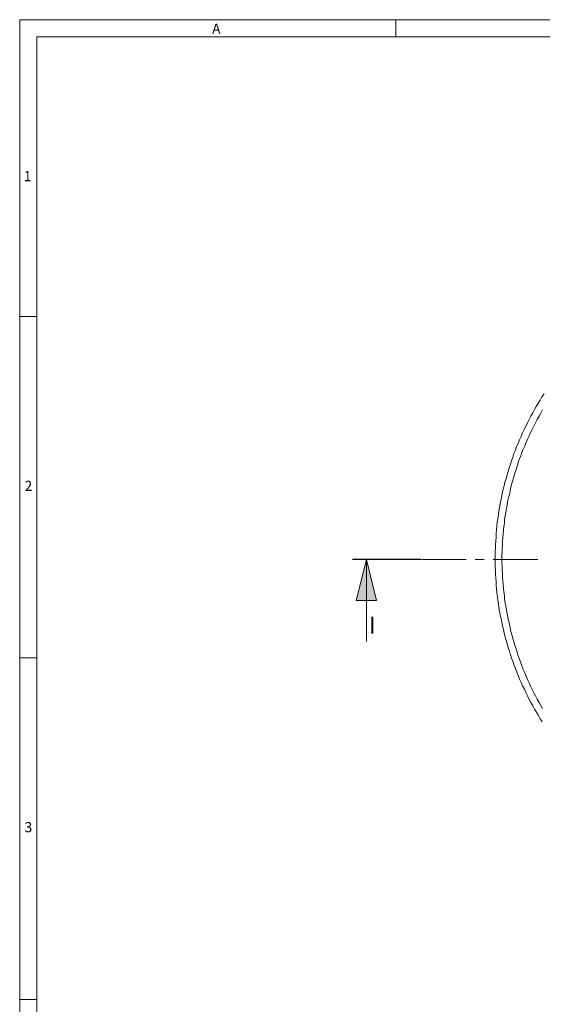
# Model space of a CAD drawing. Extents: x -140 to 983, y 202 to 990.
# Drawn here: x -140 to 70, y 594 to 990 of the extents above; entities that cross this region are included whole.
import ezdxf

# ---------------------------------------------------------------- set-up
doc = ezdxf.new("R2010")
doc.units = 0
doc.header["$MEASUREMENT"] = 0
doc.layers.add('Layer 1', color=7, linetype='Continuous')

msp = doc.modelspace()

# ---------------------------------------------------------------- hatches: boundary and pattern name
at = {"layer": 'Layer 1', "true_color": 0xffffff}
msp.add_hatch(color=7, dxfattribs=at).paths.add_polyline_path([(-1.18, 772.91), (2.9, 756.35), (-5.26, 756.35)])

# ---------------------------------------------------------------- linework, layer by layer
at = {"layer": 'Layer 1', "color": 7, "lineweight": 18, "true_color": 0xffffff}
for points in [[(-140.5, 989.99), (-140.5, 201.83)], [(982.7, 989.99), (-140.5, 989.99)], [(10.58, 983.15), (10.58, 989.99)], [(-133.66, 983.15), (-133.66, 208.67)], [(-133.66, 983.15), (975.98, 983.15)], [(-133.66, 870.59), (-140.5, 870.59)], [(52.94, 749.03), (52.58, 750.59), (52.34, 752.03), (52.1, 753.47), (51.86, 755.03), (51.62, 756.47), (51.5, 757.91), (51.26, 759.47), (51.14, 760.91), (51.02, 762.47), (50.9, 763.91), (50.78, 765.47), (50.66, 766.91), (50.66, 768.47), (50.54, 769.91), (50.54, 775.91), (50.66, 777.35), (50.66, 778.91), (50.78, 780.35), (50.9, 781.91), (51.02, 783.35), (51.14, 784.91), (51.26, 786.35), (51.38, 787.91), (51.62, 789.35), (51.86, 790.79), (52.1, 792.35), (52.34, 793.79), (52.58, 795.23), (52.82, 796.79), (53.18, 798.23), (53.42, 799.67), (53.78, 801.11), (54.14, 802.55), (54.5, 803.99), (54.98, 805.43), (55.34, 806.87), (55.82, 808.31), (56.18, 809.75), (56.66, 811.19), (57.14, 812.63), (57.62, 814.07), (58.1, 815.51), (58.7, 816.83), (59.18, 818.27), (59.78, 819.59), (60.38, 821.03), (60.98, 822.35), (61.58, 823.79), (62.18, 825.11), (62.9, 826.43), (63.5, 827.87), (64.22, 829.19), (64.94, 830.51), (65.66, 831.83), (66.38, 833.15), (67.1, 834.47), (67.82, 835.67), (68.66, 836.99), (69.38, 838.31), (70.22, 839.51)], [(69.62, 712.91), (68.9, 714.11), (68.18, 715.43), (67.46, 716.75), (66.74, 718.07), (66.14, 719.27), (65.42, 720.59), (64.82, 721.91), (64.22, 723.23), (63.62, 724.67), (63.02, 725.99), (62.42, 727.31), (61.82, 728.63), (61.34, 730.07), (60.86, 731.39), (60.38, 732.83), (59.78, 734.15), (59.42, 735.59), (58.94, 736.91), (58.46, 738.35), (58.1, 739.79), (57.62, 741.11), (57.26, 742.55), (56.9, 743.99), (56.54, 745.43), (56.3, 746.87), (55.94, 748.31), (55.7, 749.75), (55.34, 751.07), (55.1, 752.51), (54.86, 754.07), (54.62, 755.51), (54.38, 756.95), (54.26, 758.39), (54.02, 759.83), (53.9, 761.27), (53.78, 762.71), (53.66, 764.15), (53.54, 765.59), (53.54, 767.15), (53.42, 768.59), (53.42, 770.03), (53.3, 771.47), (53.3, 774.47), (53.42, 775.91), (53.42, 777.35), (53.54, 778.79), (53.54, 780.23), (53.66, 781.79), (53.78, 783.23), (53.9, 784.67), (54.02, 786.11), (54.26, 787.55), (54.38, 788.99), (54.62, 790.43), (54.86, 791.87), (55.1, 793.31), (55.34, 794.75), (55.58, 796.19), (55.94, 797.63), (56.3, 799.07), (56.54, 800.51), (56.9, 801.95), (57.26, 803.39), (57.62, 804.83), (58.1, 806.15), (58.46, 807.59), (58.94, 809.03), (59.42, 810.35), (59.78, 811.79), (60.26, 813.11), (60.86, 814.55), (61.34, 815.87), (61.82, 817.31), (62.42, 818.63), (63.02, 819.95), (63.62, 821.27), (64.22, 822.59), (64.82, 823.91), (65.42, 825.23), (66.14, 826.55), (66.74, 827.87), (67.46, 829.19), (68.18, 830.51), (68.9, 831.71), (69.62, 833.03)], [(-1.18, 772.91), (2.9, 756.35), (-5.26, 756.35), (-1.18, 772.91)], [(-1.18, 739.91), (-1.18, 772.91)], [(38.9, 772.91), (20.9, 772.91)], [(46.1, 772.91), (42.5, 772.91)], [(67.7, 772.91), (49.7, 772.91)], [(69.5, 707.63), (68.66, 708.83), (67.94, 710.15), (67.22, 711.47), (66.38, 712.67), (65.66, 713.99), (64.94, 715.31), (64.22, 716.63), (63.62, 718.07), (62.9, 719.39), (62.3, 720.71), (61.58, 722.03), (60.98, 723.47), (60.38, 724.79), (59.78, 726.23), (59.3, 727.55), (58.7, 728.99), (58.22, 730.31), (57.74, 731.75), (57.14, 733.19), (56.66, 734.63), (56.3, 736.07), (55.82, 737.51), (55.34, 738.95), (54.98, 740.39), (54.62, 741.83), (54.14, 743.27), (53.9, 744.71), (53.54, 746.15), (53.18, 747.59), (52.94, 749.15)], [(-140.5, 733.31), (-133.66, 733.31)], [(-140.5, 595.91), (-133.66, 595.91)]]:
    msp.add_lwpolyline(points, dxfattribs=at)
at = {"layer": 'Layer 1', "color": 7, "lineweight": 25, "true_color": 0xffffff}
msp.add_lwpolyline([(20.66, 772.91), (-6.7, 772.91)], dxfattribs=at)
at = {"layer": 'Layer 1', "lineweight": 0}
msp.add_lwpolyline([(-1.18, 772.91), (2.9, 756.35), (-5.26, 756.35)], dxfattribs=at)

# ---------------------------------------------------------------- texts
at = {"layer": 'Layer 1', "color": 178, "true_color": 0x000040, "char_height": 4.0777, "attachment_point": 7}
for s, insert in [('\\fHelvetica LT Std Light|b0|i0|c0|p34;\\W0.99999;A', (-63.17, 984.31)), ('\\fHelvetica LT Std Light|b0|i0|c0|p34;\\W0.99999;1', (-138.89, 925.03)), ('\\fHelvetica LT Std Light|b0|i0|c0|p34;\\W0.99999;2', (-138.53, 800.47)), ('\\fHelvetica LT Std Light|b0|i0|c0|p34;\\W0.99999;3', (-138.53, 663.19))]:
    msp.add_mtext(s, dxfattribs=dict(at, insert=insert))
at = {"layer": 'Layer 1', "color": 7, "true_color": 0xffffff, "insert": (-0.18, 743.11), "char_height": 6.7967, "attachment_point": 7}
msp.add_mtext('\\fHelvetica LT Std Light|b0|i0|c0|p34;\\W0.99989;I', dxfattribs=at)

doc.saveas('drawing.dxf')
